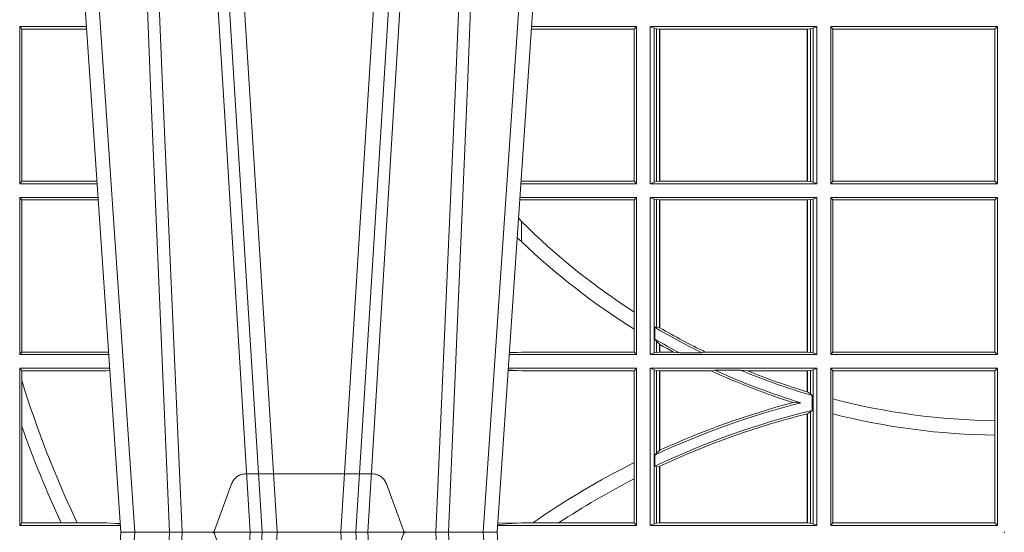
# Model space of a CAD drawing. Units: millimetres. Extents: x 0 to 21000, y 0 to 14850.
# Drawn here: x 7572 to 7766, y 5421 to 5521 of the extents above; entities that cross this region are included whole.
import ezdxf

# ---------------------------------------------------------------- set-up
doc = ezdxf.new("R2010")
doc.units = ezdxf.units.MM
doc.header["$LTSCALE"] = 333.33333
doc.linetypes.add('VERDECKT2', pattern=[4.762499999999999, 3.175, -1.5875])
doc.layers.add('FRW-Rifi ST', color=124, linetype='Continuous', lineweight=15)

# ---------------------------------------------------------------- blocks, each defined once
blk = doc.blocks.new('ST-Block_UT')
at = {"color": 0, "linetype": 'Continuous'}
for p, q in [((-0.1921638041735036, -0.2714999980891264), (-0.1737499922514871, -2.947132315966883e-09)), ((-0.09974999129801176, -2.947132315966883e-09), (-0.1737499922515156, -2.947132315966883e-09)), ((-0.07997974157350995, -0.2914999976421484), (-0.09974999129801176, -2.947132315966883e-09))]:
    blk.add_line(p, q, dxfattribs=at)
at = {"color": 0, "linetype": 'Continuous', "lineweight": 0}
for p, q in [((-0.1710177451375046, -2.947132315966883e-09), (-0.1901097685100126, -0.2814999960031344)), ((-0.1641051411629917, -0.2914999976421484), (-0.1459890395404955, -2.947132315966883e-09)), ((-0.1430073022845022, -2.947132315966883e-09), (-0.1611234039069984, -0.2914999976421484)), ((-0.1304926812649967, -2.947132315966883e-09), (-0.1123765870929958, -0.2914999976421484)), ((-0.1093948498370025, -0.2914999976421484), (-0.1275109589099941, -2.947132315966883e-09)), ((-0.1024822533134966, -2.947132315966883e-09), (-0.08339022249001005, -0.2814999960031344))]:
    blk.add_line(p, q, dxfattribs=at)
at = {"color": 0, "linetype": 'VERDECKT2', "lineweight": 5, "ltscale": 0.1}
blk.add_lwpolyline([(-0.1177138061750043, 3.251869884479675e-09, -0.3152987888776895), (-0.1181836515665111, 0.0003289848898759828), (-0.1215311123906417, 0.009526063681846608, 0.3152987888791577), (-0.1243501902530113, 0.01150000325188216), (-0.149149775176511, 0.01150000325188216, 0.3152987888791579), (-0.1519688457250084, 0.00952607098585645), (-0.1553163129441089, 0.0003289931802044066, -0.3152987888776896), (-0.1557861592544896, 3.251869884479675e-09)], format="xyb", dxfattribs=at)
at = {"color": 0, "linetype": 'Continuous', "lineweight": 0}
for points in [[(-0.175101408362508, -0.2814999960031344), (-0.170969957113499, -0.1656839728021282), (-0.1679079175000027, -0.08773574527762662), (-0.1641558945179895, -2.947132315966883e-09)], [(-0.1617010623220096, -2.947132315966883e-09), (-0.1655883431434972, -0.08773574527762662), (-0.1687576711179872, -0.1656839728021282), (-0.1730309218170021, -0.2814999960031344)], [(-0.1660750001670124, -0.2841802864936369), (-0.1634931355715139, -0.2436380117801491), (-0.1585690319539879, -0.1656835704711455), (-0.1533957511190067, -0.08283865746514607), (-0.1483126223089926, -2.947132315966883e-09)], [(-0.1074249833824865, -0.2841802864936369), (-0.1100068479780134, -0.2436380117801491), (-0.114930951595511, -0.1656835704711455), (-0.1201042473319944, -0.08283865746514607), (-0.1251873761420086, -2.947132315966883e-09)], [(-0.1117989286784962, -2.947132315966883e-09), (-0.107911647856497, -0.08773574527762662), (-0.1047423273325023, -0.1656839728021282), (-0.1004690766334875, -0.2814999960031344)], [(-0.09839857518699091, -0.2814999960031344), (-0.1025300338864952, -0.1656839728021282), (-0.1055920809509985, -0.08773574527762662), (-0.1093440964820047, -2.947132315966883e-09)]]:
    blk.add_lwpolyline(points, dxfattribs=at)
at = {"color": 0, "lineweight": 5}
blk.add_point((0, 0), dxfattribs=at)
blk = doc.blocks.new('ST-Block_SeitGitt')
at = {"color": 0, "linetype": 'Continuous', "lineweight": 0}
for p, q in [((0.2063499927520809, 0.06855000135644218), (0.2063499927520809, 0.09945000288232109)), ((0.2063499927520809, 0.09945000288232109), (0.2195050588452716, 0.09945000288229267)), ((0.2063499927520809, 0.09945000288232109), (0.206769564747816, 0.0989461722706153)), ((0.206769564747816, 0.0989461722706153), (0.206769564747816, 0.06905383941872856)), ((0.206769564747816, 0.0989461722706153), (0.2195392299034893, 0.09894617227064373)), ((0.3272307381033954, 0.09896070090277931), (0.3069617676972598, 0.09896070090280773)), ((0.3276499971747455, 0.09945000288232109), (0.3069949533662282, 0.09945000288232109)), ((0.3272307381033954, 0.09896070090277931), (0.3276499971747455, 0.09945000288232109)), ((0.3272307381033954, 0.09896070090277931), (0.3272307381033954, 0.06903930333598396)), ((0.3276499971747455, 0.06855000135644218), (0.3276499971747455, 0.09945000288232109)), ((0.3631499983370361, 0.09945000288232109), (0.3303499981761036, 0.09945000288232109)), ((0.3303499981761036, 0.06855000135644218), (0.3303499981761036, 0.09945000288232109)), ((0.3311151504516658, 0.09911868301375648), (0.3303499981761036, 0.09945000288232109)), ((0.3311151504516658, 0.09911868301375648), (0.3311151504516658, 0.06888132122500679)), ((0.3315884113311824, 0.09901844290240547), (0.3311151504516658, 0.09911868301375648)), ((0.3322080090642032, 0.09895075437768241), (0.3315884113311824, 0.09901844290240547)), ((0.3315884113311824, 0.0689815613363578), (0.3315884113311824, 0.09901844290240547)), ((0.3322692602872905, 0.09895075437768241), (0.3322080090642032, 0.09895075437768241)), ((0.3322080090642032, 0.09895075437768241), (0.3322080090642032, 0.06904924986108085)), ((0.3612307362258491, 0.09895075437768241), (0.3322692602872905, 0.09895075437768241)), ((0.3322692602872905, 0.09895075437768241), (0.3322692602872905, 0.06904924986108085)), ((0.3612919874489364, 0.09895075437768241), (0.3612307362258491, 0.09895075437768241)), ((0.3612307362258491, 0.06904924986108085), (0.3612307362258491, 0.09895075437768241)), ((0.3619115851819572, 0.09901844290240547), (0.3612919874489364, 0.09895075437768241)), ((0.3612919874489364, 0.06904924986108085), (0.3612919874489364, 0.09895075437768241)), ((0.3623848497867641, 0.09911868301375648), (0.3619115851819572, 0.09901844290240547)), ((0.3619115851819572, 0.09901844290240547), (0.3619115851819572, 0.0689815613363578)), ((0.3623848497867641, 0.09911868301375648), (0.3631499983370361, 0.09945000288232109)), ((0.3623848497867641, 0.09911868301375648), (0.3623848497867641, 0.06888132122500679)), ((0.3631499983370361, 0.06855000135644218), (0.3631499983370361, 0.09945000288232109)), ((0.3658499993383941, 0.09945000288232109), (0.398649999964988, 0.09945000288232109)), ((0.3658499993383941, 0.06855000135644218), (0.3658499993383941, 0.09945000288232109)), ((0.3658499993383941, 0.09945000288232109), (0.3662692621350345, 0.09896070090277931)), ((0.3662692621350345, 0.09896070090277931), (0.3981606990331841, 0.09896070090277931)), ((0.3662692621350345, 0.09896070090277931), (0.3662692621350345, 0.06903930333598396)), ((0.3981606990331841, 0.09896070090277931), (0.398649999964988, 0.09945000288232109)), ((0.3981606990331841, 0.06903930333598396), (0.3981606990331841, 0.09896070090277931)), ((0.398649999964988, 0.06855000135644218), (0.398649999964988, 0.09945000288232109)), ((0.2063499927520809, 0.06855000135644218), (0.206769564747816, 0.06905383941872856)), ((0.2063499927520809, 0.06855000135644218), (0.2216007745973059, 0.06855000135644218)), ((0.206769564747816, 0.06905383941872856), (0.2215666030338639, 0.06905383941872856)), ((0.3276499971747455, 0.06855000135644218), (0.3048992389313412, 0.06855000135644218)), ((0.3050500020384845, 0.06903930333598396), (0.3049319348153574, 0.06903208176291287)), ((0.3272307381033954, 0.06903930333598396), (0.3050500020384845, 0.06903930333598396)), ((0.3272307381033954, 0.06903930333598396), (0.3276499971747455, 0.06855000135644218)), ((0.3311151504516658, 0.06888132122500679), (0.3303499981761036, 0.06855000135644218)), ((0.3631499983370361, 0.06855000135644218), (0.3303499981761036, 0.06855000135644218)), ((0.3315884113311824, 0.0689815613363578), (0.3311151504516658, 0.06888132122500679)), ((0.3322080090642032, 0.06904924986108085), (0.3315884113311824, 0.0689815613363578)), ((0.3322692602872905, 0.06904924986108085), (0.3322080090642032, 0.06904924986108085)), ((0.3612307362258491, 0.06904924986108085), (0.3322692602872905, 0.06904924986108085)), ((0.3612919874489364, 0.06904924986108085), (0.3612307362258491, 0.06904924986108085)), ((0.3619115851819572, 0.0689815613363578), (0.3612919874489364, 0.06904924986108085)), ((0.3623848497867641, 0.06888132122500679), (0.3619115851819572, 0.0689815613363578)), ((0.3623848497867641, 0.06888132122500679), (0.3631499983370361, 0.06855000135644218)), ((0.3658499993383941, 0.06855000135644218), (0.3662692621350345, 0.06903930333598396)), ((0.3658499993383941, 0.06855000135644218), (0.398649999964988, 0.06855000135644218)), ((0.3662692621350345, 0.06903930333598396), (0.3981606990331841, 0.06903930333598396)), ((0.3981606990331841, 0.06903930333598396), (0.398649999964988, 0.06855000135644218)), ((0.2063499927520809, 0.06585000035508415), (0.2217838954500166, 0.06585000035505573)), ((0.2063499927520809, 0.03495000255449554), (0.2063499927520809, 0.06585000035508415)), ((0.2063499927520809, 0.06585000035508415), (0.206769564747816, 0.06534616974337837)), ((0.3276499971747455, 0.06585000035508415), (0.3047161181936531, 0.06585000035508415)), ((0.3272307381033954, 0.06536070582612297), (0.3276499971747455, 0.06585000035508415)), ((0.3276499971747455, 0.03495000255449554), (0.3276499971747455, 0.06585000035508415)), ((0.3631499983370361, 0.06585000035508415), (0.3303499981761036, 0.06585000035508415)), ((0.3303499981761036, 0.03495000255449554), (0.3303499981761036, 0.06585000035508415)), ((0.3311151504516658, 0.06551868048651954), (0.3303499981761036, 0.06585000035508415)), ((0.3623848497867641, 0.06551868048651954), (0.3631499983370361, 0.06585000035508415)), ((0.3631499983370361, 0.03495000255449554), (0.3631499983370361, 0.06585000035508415)), ((0.3658499993383941, 0.06585000035508415), (0.398649999964988, 0.06585000035508415)), ((0.3658499993383941, 0.03495000255449554), (0.3658499993383941, 0.06585000035508415)), ((0.3658499993383941, 0.06585000035508415), (0.3662692621350345, 0.06536070582612297)), ((0.3981606990331841, 0.06536070582612297), (0.398649999964988, 0.06585000035508415)), ((0.398649999964988, 0.03495000255449554), (0.398649999964988, 0.06585000035508415)), ((0.206769564747816, 0.06534616974337837), (0.2218180665081775, 0.06534616974340679)), ((0.206769564747816, 0.06534616974337837), (0.206769564747816, 0.03545383689149162)), ((0.3050500020384845, 0.06536070582612297), (0.3046844492513117, 0.06538306156292606)), ((0.3272307381033954, 0.06536070582612297), (0.3050500020384845, 0.06536070582612297)), ((0.3272307381033954, 0.06536070582612297), (0.3272307381033954, 0.04328989190204879)), ((0.3311151504516658, 0.06551868048651954), (0.3311151504516658, 0.03528132242306015)), ((0.3315884113311824, 0.06541844782574913), (0.3311151504516658, 0.06551868048651954)), ((0.3322080090642032, 0.06535075185044548), (0.3315884113311824, 0.06541844782574913)), ((0.3315884113311824, 0.04036242840035698), (0.3315884113311824, 0.06541844782574913)), ((0.3322692602872905, 0.06535075185044548), (0.3322080090642032, 0.06535075185044548)), ((0.3322080090642032, 0.06535075185044548), (0.3322080090642032, 0.04024106216772338)), ((0.3612307362258491, 0.06535075185044548), (0.3322692602872905, 0.06535075185044548)), ((0.3322692602872905, 0.06535075185044548), (0.3322692602872905, 0.04020537016137382)), ((0.3612919874489364, 0.06535075185044548), (0.3612307362258491, 0.06535075185044548)), ((0.3612307362258491, 0.03544925478442451), (0.3612307362258491, 0.06535075185044548)), ((0.3619115851819572, 0.06541844782574913), (0.3612919874489364, 0.06535075185044548)), ((0.3612919874489364, 0.03544925478442451), (0.3612919874489364, 0.06535075185044548)), ((0.3623848497867641, 0.06551868048651954), (0.3619115851819572, 0.06541844782574913)), ((0.3619115851819572, 0.06541844782574913), (0.3619115851819572, 0.03538156253441116)), ((0.3623848497867641, 0.06551868048651954), (0.3623848497867641, 0.03528132242306015)), ((0.3662692621350345, 0.06536070582612297), (0.3662692621350345, 0.03543930453403732)), ((0.3662692621350345, 0.06536070582612297), (0.3981606990331841, 0.06536070582612297)), ((0.3981606990331841, 0.03543930453403732), (0.3981606990331841, 0.06536070582612297)), ((0.3050500020384845, 0.06112499487741729), (0.3044418061456895, 0.06180544039077063)), ((0.3050500020384845, 0.06112499487741729), (0.3050500020384845, 0.05715900984748146)), ((0.3272307381033954, 0.04328989190204879), (0.3272307381033954, 0.03992912125929138)), ((0.3272307381033954, 0.03992912125929138), (0.3272307381033954, 0.03543930453403732)), ((0.3312651529908237, 0.04030825895412704), (0.3315884113311824, 0.04036242840035698)), ((0.3312651529908237, 0.03799042058332702), (0.3312651529908237, 0.04030825895412704)), ((0.3315884113311824, 0.04036242840035698), (0.3322080090642032, 0.04024106216772338)), ((0.3312651529908237, 0.03799042058332702), (0.3315884113311824, 0.0375600750480487)), ((0.3315884113311824, 0.03538156253441116), (0.3315884113311824, 0.0375600750480487)), ((0.3315884113311824, 0.0375600750480487), (0.3322080090642032, 0.03696598065241119)), ((0.3322080090642032, 0.03696598065241119), (0.3322080090642032, 0.03544925478442451)), ((0.3322692602872905, 0.03693126467211982), (0.3322692602872905, 0.03544925478442451)), ((0.2063499927520809, 0.03495000255449554), (0.206769564747816, 0.03545383689149162)), ((0.2063499927520809, 0.03495000255449554), (0.2238796109493535, 0.03495000255449554)), ((0.206769564747816, 0.03545383689149162), (0.2234499990940151, 0.03545383689149162)), ((0.2234499990940151, 0.03545383689149162), (0.2238477046579987, 0.03542044061410365)), ((0.3276499971747455, 0.03495000255449554), (0.3026204040114635, 0.03495000255449554)), ((0.3042177870869693, 0.03538840589268943), (0.3026436075322181, 0.03529212398899517)), ((0.3026521764310246, 0.03541846705428497), (0.3042177870869693, 0.03538840589268943)), ((0.3050500020384845, 0.03543930453403732), (0.3042177870869693, 0.03538840589268943)), ((0.3272307381033954, 0.03543930453403732), (0.3050500020384845, 0.03543930453403732)), ((0.3272307381033954, 0.03543930453403732), (0.3276499971747455, 0.03495000255449554)), ((0.3311151504516658, 0.03528132242306015), (0.3303499981761036, 0.03495000255449554)), ((0.3631499983370361, 0.03495000255449554), (0.3303499981761036, 0.03495000255449554)), ((0.3315884113311824, 0.03538156253441116), (0.3311151504516658, 0.03528132242306015)), ((0.3322080090642032, 0.03544925478442451), (0.3315884113311824, 0.03538156253441116)), ((0.3322692602872905, 0.03544925478442451), (0.3322080090642032, 0.03544925478442451)), ((0.3349550008773861, 0.03544925478442451), (0.3322692602872905, 0.03544925478442451)), ((0.3361037313938198, 0.03531309542401573), (0.3349550008773861, 0.03544925478442451)), ((0.3361037313938198, 0.03531309542401573), (0.3405127502977905, 0.03531309542401573)), ((0.3405127502977905, 0.03531309542401573), (0.3411900490522441, 0.03544925478442451)), ((0.3612307362258491, 0.03544925478442451), (0.3411900490522441, 0.03544925478442451)), ((0.3612919874489364, 0.03544925478442451), (0.3612307362258491, 0.03544925478442451)), ((0.3619115851819572, 0.03538156253441116), (0.3612919874489364, 0.03544925478442451)), ((0.3623848497867641, 0.03528132242306015), (0.3619115851819572, 0.03538156253441116)), ((0.3623848497867641, 0.03528132242306015), (0.3631499983370361, 0.03495000255449554)), ((0.3658499993383941, 0.03495000255449554), (0.3662692621350345, 0.03543930453403732)), ((0.3658499993383941, 0.03495000255449554), (0.398649999964988, 0.03495000255449554)), ((0.3662692621350345, 0.03543930453403732), (0.3981606990331841, 0.03543930453403732)), ((0.3981606990331841, 0.03543930453403732), (0.398649999964988, 0.03495000255449554)), ((0.2063499927520809, 0.03225000155313751), (0.2240627318021211, 0.03225000155310909)), ((0.2063499927520809, 0.001350003286887613), (0.2063499927520809, 0.03225000155313751)), ((0.2063499927520809, 0.03225000155313751), (0.206769564747816, 0.03174617094143173)), ((0.206769564747816, 0.03174617094143173), (0.2234499990940151, 0.03174617094143173)), ((0.206769564747816, 0.03174617094143173), (0.206769564747816, 0.02985187386317989)), ((0.2234499990940151, 0.03174617094143173), (0.2240932395594655, 0.03180018399226014)), ((0.3024051894671516, 0.03177679840223391), (0.3042177870869693, 0.03181160194023391)), ((0.3042177870869693, 0.03181160194023391), (0.302415028116485, 0.03192186314709033)), ((0.3276499971747455, 0.03225000155313751), (0.3024372832737754, 0.03225000155313751)), ((0.3050500020384845, 0.03176070329888603), (0.3042177870869693, 0.03181160194023391)), ((0.3272307381033954, 0.03176070329888603), (0.3050500020384845, 0.03176070329888603)), ((0.3272307381033954, 0.03176070329888603), (0.3276499971747455, 0.03225000155313751)), ((0.3272307381033954, 0.03176070329888603), (0.3272307381033954, 0.01370588549568197)), ((0.3276499971747455, 0.001350003286887613), (0.3276499971747455, 0.03225000155313751)), ((0.3631499983370361, 0.03225000155313751), (0.3303499981761036, 0.03225000155313751)), ((0.3303499981761036, 0.001350003286887613), (0.3303499981761036, 0.03225000155313751)), ((0.3311151504516658, 0.0319186854098632), (0.3303499981761036, 0.03225000155313751)), ((0.3315884113311824, 0.03181844529851219), (0.3311151504516658, 0.0319186854098632)), ((0.3311151504516658, 0.0319186854098632), (0.3311151504516658, 0.001681322689790932)), ((0.3322080090642032, 0.03175075304849884), (0.3315884113311824, 0.03181844529851219)), ((0.3315884113311824, 0.01557908066703817), (0.3315884113311824, 0.03181844529851219)), ((0.3322692602872905, 0.03175075304849884), (0.3322080090642032, 0.03175075304849884)), ((0.3322080090642032, 0.03175075304849884), (0.3322080090642032, 0.01609526154740593)), ((0.3423652850091514, 0.03175075304849884), (0.3322692602872905, 0.03175075304849884)), ((0.3322692602872905, 0.03175075304849884), (0.3322692602872905, 0.01612337817593357)), ((0.3430739283561763, 0.03188691240890762), (0.3423652850091514, 0.03175075304849884)), ((0.3430739283561763, 0.03188691240890762), (0.3480714164674339, 0.03188691240890762)), ((0.3480714164674339, 0.03188691240890762), (0.3495072364807186, 0.03175075304849884)), ((0.3612307362258491, 0.03175075304849884), (0.3495072364807186, 0.03175075304849884)), ((0.3612919874489364, 0.03175075304849884), (0.3612307362258491, 0.03175075304849884)), ((0.3612307362258491, 0.02762471837147018), (0.3612307362258491, 0.03175075304849884)), ((0.3619115851819572, 0.03181844529851219), (0.3612919874489364, 0.03175075304849884)), ((0.3612919874489364, 0.02760630984946033), (0.3612919874489364, 0.03175075304849884)), ((0.3623848497867641, 0.0319186854098632), (0.3619115851819572, 0.03181844529851219)), ((0.3619115851819572, 0.03181844529851219), (0.3619115851819572, 0.02720439572973987)), ((0.3623848497867641, 0.0319186854098632), (0.3631499983370361, 0.03225000155313751)), ((0.3623848497867641, 0.0319186854098632), (0.3623848497867641, 0.001681322689790932)), ((0.3631499983370361, 0.001350003286887613), (0.3631499983370361, 0.03225000155313751)), ((0.3658499993383941, 0.03225000155313751), (0.398649999964988, 0.03225000155313751)), ((0.3658499993383941, 0.001350003286887613), (0.3658499993383941, 0.03225000155313751)), ((0.3658499993383941, 0.03225000155313751), (0.3662692621350345, 0.03176070329888603)), ((0.3662692621350345, 0.03176070329888603), (0.3981606990331841, 0.03176070329888603)), ((0.3662692621350345, 0.03176070329888603), (0.3662692621350345, 0.02621519331975719)), ((0.3981606990331841, 0.03176070329888603), (0.398649999964988, 0.03225000155313751)), ((0.3981606990331841, 0.02193213393135807), (0.3981606990331841, 0.03176070329888603)), ((0.398649999964988, 0.001350003286887613), (0.398649999964988, 0.03225000155313751)), ((0.206769564747816, 0.02985187386317989), (0.206769564747816, 0.02077959616823932)), ((0.3612919874489364, 0.02760630984946033), (0.3619115851819572, 0.02720439572973987)), ((0.3619115851819572, 0.02720439572973987), (0.3622348435223159, 0.02688984525545379)), ((0.3584456458687839, 0.02551385340436241), (0.3599739313125667, 0.02547743310375949)), ((0.3622348435223159, 0.02688984525545379), (0.3622348435223159, 0.02397924055500766)), ((0.3662692621350345, 0.02621519331975719), (0.3662692621350345, 0.02328448881550571)), ((0.3612307362258491, 0.001849253072094825), (0.3612307362258491, 0.02329942536695739)), ((0.3612919874489364, 0.02331475121124527), (0.3619115851819572, 0.02368313771827957)), ((0.3612919874489364, 0.001849253072094825), (0.3612919874489364, 0.02331475121124527)), ((0.3619115851819572, 0.02368313771827957), (0.3622348435223159, 0.02397924055500766)), ((0.3619115851819572, 0.02368313771827957), (0.3619115851819572, 0.001781561054912117)), ((0.3662692621350345, 0.02328448881550571), (0.3662692621350345, 0.001839304218691495)), ((0.3981606990331841, 0.01909275119348308), (0.3981606990331841, 0.02193213393135807)), ((0.206769564747816, 0.02077959616823932), (0.206769564747816, 0.001853837274637726)), ((0.3981606990331841, 0.001839304218691495), (0.3981606990331841, 0.01909275119348308)), ((0.3312651529908237, 0.01519533758207103), (0.3315884113311824, 0.01557908066703817)), ((0.3315884113311824, 0.01557908066703817), (0.3322080090642032, 0.01609526154740593)), ((0.3272307381033954, 0.01370588549568197), (0.3272307381033954, 0.01052306824519178)), ((0.3312651529908237, 0.01298363925113222), (0.3312651529908237, 0.01519533758207103)), ((0.3312651529908237, 0.01298363925113222), (0.3315884113311824, 0.01290356134219905)), ((0.3315884113311824, 0.01290356134219905), (0.3322080090642032, 0.01296509568734905)), ((0.3315884113311824, 0.001781561054912117), (0.3315884113311824, 0.01290356134219905)), ((0.3322080090642032, 0.01296509568734905), (0.3322080090642032, 0.001849253072094825)), ((0.3322692602872905, 0.01299382233216306), (0.3322692602872905, 0.001849253072094825)), ((0.3272307381033954, 0.01052306824519178), (0.3272307381033954, 0.001839304218691495)), ((0.2063499927520809, 0.001350003286887613), (0.206769564747816, 0.001853837274637726)), ((0.2063499927520809, 0.001350003286887613), (0.2261584473330345, 0.001350003286887613)), ((0.206769564747816, 0.001853837274637726), (0.214534172415739, 0.001853837274637726)), ((0.214534172415739, 0.001853837274637726), (0.2176759779453334, 0.001853837274637726)), ((0.2176759779453334, 0.001853837274637726), (0.2234499990940151, 0.001853837274637726)), ((0.2234499990940151, 0.001853837274637726), (0.2251949846744594, 0.001707306938868669)), ((0.2261327707502403, 0.001728588238961493), (0.2251949846744594, 0.001707306938868669)), ((0.2251949846744594, 0.001707306938868669), (0.2261395938465114, 0.001627986006155879)), ((0.3276499971747455, 0.001350003286887613), (0.3003415690599809, 0.001350003286887613)), ((0.3042177870869693, 0.001788404063944427), (0.3003552800198577, 0.001552162834229875)), ((0.3003763050860186, 0.001862164314388792), (0.3042177870869693, 0.001788404063944427)), ((0.3050500020384845, 0.001839304218691495), (0.3042177870869693, 0.001788404063944427)), ((0.3072597995400486, 0.001839304218691495), (0.3050500020384845, 0.001839304218691495)), ((0.3123270437121448, 0.001839304218691495), (0.3072597995400486, 0.001839304218691495)), ((0.3272307381033954, 0.001839304218691495), (0.3123270437121448, 0.001839304218691495)), ((0.3272307381033954, 0.001839304218691495), (0.3276499971747455, 0.001350003286887613)), ((0.3311151504516658, 0.001681322689790932), (0.3303499981761036, 0.001350003286887613)), ((0.3631499983370361, 0.001350003286887613), (0.3303499981761036, 0.001350003286887613)), ((0.3315884113311824, 0.001781561054912117), (0.3311151504516658, 0.001681322689790932)), ((0.3322080090642032, 0.001849253072094825), (0.3315884113311824, 0.001781561054912117)), ((0.3322692602872905, 0.001849253072094825), (0.3322080090642032, 0.001849253072094825)), ((0.3612307362258491, 0.001849253072094825), (0.3322692602872905, 0.001849253072094825)), ((0.3612919874489364, 0.001849253072094825), (0.3612307362258491, 0.001849253072094825)), ((0.3619115851819572, 0.001781561054912117), (0.3612919874489364, 0.001849253072094825)), ((0.3623848497867641, 0.001681322689790932), (0.3619115851819572, 0.001781561054912117)), ((0.3623848497867641, 0.001681322689790932), (0.3631499983370361, 0.001350003286887613)), ((0.3658499993383941, 0.001350003286887613), (0.3662692621350345, 0.001839304218691495)), ((0.3658499993383941, 0.001350003286887613), (0.398649999964988, 0.001350003286887613)), ((0.3662692621350345, 0.001839304218691495), (0.3981606990331841, 0.001839304218691495)), ((0.3981606990331841, 0.001839304218691495), (0.398649999964988, 0.001350003286887613))]:
    blk.add_line(p, q, dxfattribs=at)
for points in [[(0.3050500020384845, 0.05715900984748146), (0.3041782393489427, 0.05791931245016713)], [(0.3322692602872905, 0.04020537016137382), (0.3322616085410175, 0.04020982933386108), (0.3322539493441639, 0.04021428850634834), (0.3322462901473102, 0.0402187514041259), (0.3322386384010372, 0.04022321430190345), (0.3322309792041835, 0.04022767347439071), (0.3322233200073299, 0.04023213637216827), (0.3322156682610569, 0.04023659926994583), (0.3322080090642032, 0.04024106216772338)], [(0.3322692602872905, 0.03693126467211982), (0.3322616085410175, 0.03693560463531753), (0.3322539493441639, 0.03693994087322494), (0.3322462901473102, 0.03694428083642265), (0.3322386384010372, 0.03694862079962036), (0.3322309792041835, 0.03695296076281807), (0.3322233200073299, 0.03695730072601577), (0.3322156682610569, 0.03696164068921348), (0.3322080090642032, 0.03696598065241119)], [(0.3612919874489364, 0.02760630984946033), (0.3612843319773731, 0.02760860835357448), (0.3612766727805194, 0.02761090872033378), (0.3612690173089561, 0.02761320908709308), (0.3612613618373928, 0.02761551131649753), (0.3612537063658294, 0.02761781168325683), (0.3612460508942661, 0.02762011391266128), (0.3612383916974125, 0.02762241614206573), (0.3612307362258491, 0.02762471837147018)], [(0.3612919874489364, 0.02331475121124527), (0.3612843319773731, 0.02331283641203186), (0.3612766727805194, 0.02331092161281845), (0.3612690173089561, 0.02330900681360504), (0.3612613618373928, 0.02330709201439163), (0.3612537063658294, 0.02330517535253307), (0.3612460508942661, 0.02330325869067451), (0.3612383954227028, 0.02330134202881595), (0.3612307362258491, 0.02329942536695739)], [(0.3322692602872905, 0.01612337817593357), (0.3322616085410175, 0.01611986522718212), (0.3322539493441639, 0.01611635227843067), (0.3322462901473102, 0.01611283746703407), (0.3322386384010372, 0.01610932265563747), (0.3322309792041835, 0.01610580784424087), (0.3322233274579105, 0.01610229303284427), (0.3322156682610569, 0.01609877822144767), (0.3322080090642032, 0.01609526154740593)], [(0.3322692602872905, 0.01299382233216306), (0.3322616085410175, 0.01299023301496049), (0.3322539493441639, 0.01298664276643535), (0.3322462901473102, 0.01298305251791021), (0.3322386384010372, 0.01297946226938507), (0.3322309792041835, 0.01297587108953735), (0.3322233274579105, 0.01297227990968963), (0.3322156682610569, 0.01296868779851934), (0.3322080090642032, 0.01296509568734905)]]:
    blk.add_lwpolyline(points, dxfattribs=at)
for centre, radius, start, end in [((0.4000000000000057, 0.156500003251864), 0.1345804391283393, 225.1279448662397, 237.2678771273942), ((0.4000000000000057, 0.156500003251864), 0.1374195608716613, 226.2946695704512, 238.0255671826537), ((0.4000000000000057, 0.156500003251864), 0.135000000000001, 239.3929717859791, 243.854874853264), ((0.4000000000000057, 0.156500003251864), 0.1345804391283391, 239.7832048375481, 244.0881790650647), ((0.4000000000000057, 0.156500003251864), 0.1370000000000002, 239.88652499305, 242.1993862943486), ((0.4000000000000057, 0.156500003251864), 0.1374195608716615, 240.4702428533089, 241.7492351709054), ((0.4000000000000057, 0.156500003251864), 0.1374195608716615, 245.2028503559203, 252.3987676211289), ((0.4000000000000057, 0.156500003251864), 0.1370000000000001, 245.4480099021937, 253.0126179044366), ((0.4000000000000057, 0.156500003251864), 0.1350000000000001, 247.3776040125101, 253.7551992766624), ((0.4000000000000057, 0.156500003251864), 0.1345804391283389, 247.9641596244553, 253.2572548844168), ((0.4000000000000057, 0.08900000325186852), 0.2020804391283394, 197.0194288789841, 205.5465928449646), ((0.4000000000000057, -0.1314999967481185), 0.1620000000000015, 104.3044638821738, 115.1056780230315), ((0.4000000000000057, -0.1314999967481185), 0.1624195608716611, 104.8237058154884, 114.646020496852), ((0.4000000000000057, 0.156500003251864), 0.1345804391283388, 255.4848341147975, 269.2169184170984), ((0.4000000000000057, -0.1314999967481185), 0.160000000000001, 103.6524765750977, 115.4417195421294), ((0.4000000000000057, -0.1314999967481185), 0.1595804391283396, 104.0604192820211, 115.1145943585952), ((0.4000000000000057, 0.156500003251864), 0.1374195608716612, 255.7910951943863, 269.2330980506047), ((0.4000000000000057, 0.08900000325186852), 0.2049195608716614, 199.4456844801479, 205.1677622249269), ((0.4000000000000057, -0.1314999967481185), 0.1624195608716613, 116.6175291176713, 124.8193996148863), ((0.4000000000000057, -0.1314999967481185), 0.1595804391283392, 117.1295292549329, 123.3256297227844)]:
    blk.add_arc(centre, radius, start, end, dxfattribs=at)
blk = doc.blocks.new('ST-Block')
at = {"color": 0, "xscale": -1, "rotation": 180}
blk.add_blockref('ST-Block_UT', (0.4000000000000057, 0.3314999967481356), dxfattribs=at)
at = {"color": 0}
for name, p in [('ST-Block_SeitGitt', (0, 0.3314999967481072)), ('ST-Block_UT', (0.4000000000000057, 0.3314999967481356))]:
    blk.add_blockref(name, p, dxfattribs=at)

msp = doc.modelspace()

# ---------------------------------------------------------------- block references
at = {"layer": 'FRW-Rifi ST', "xscale": 1000, "yscale": 1000, "zscale": 1000}
msp.add_blockref('ST-Block', (7365.620100626809, 5089.186629677797), dxfattribs=at)

doc.saveas('drawing.dxf')
